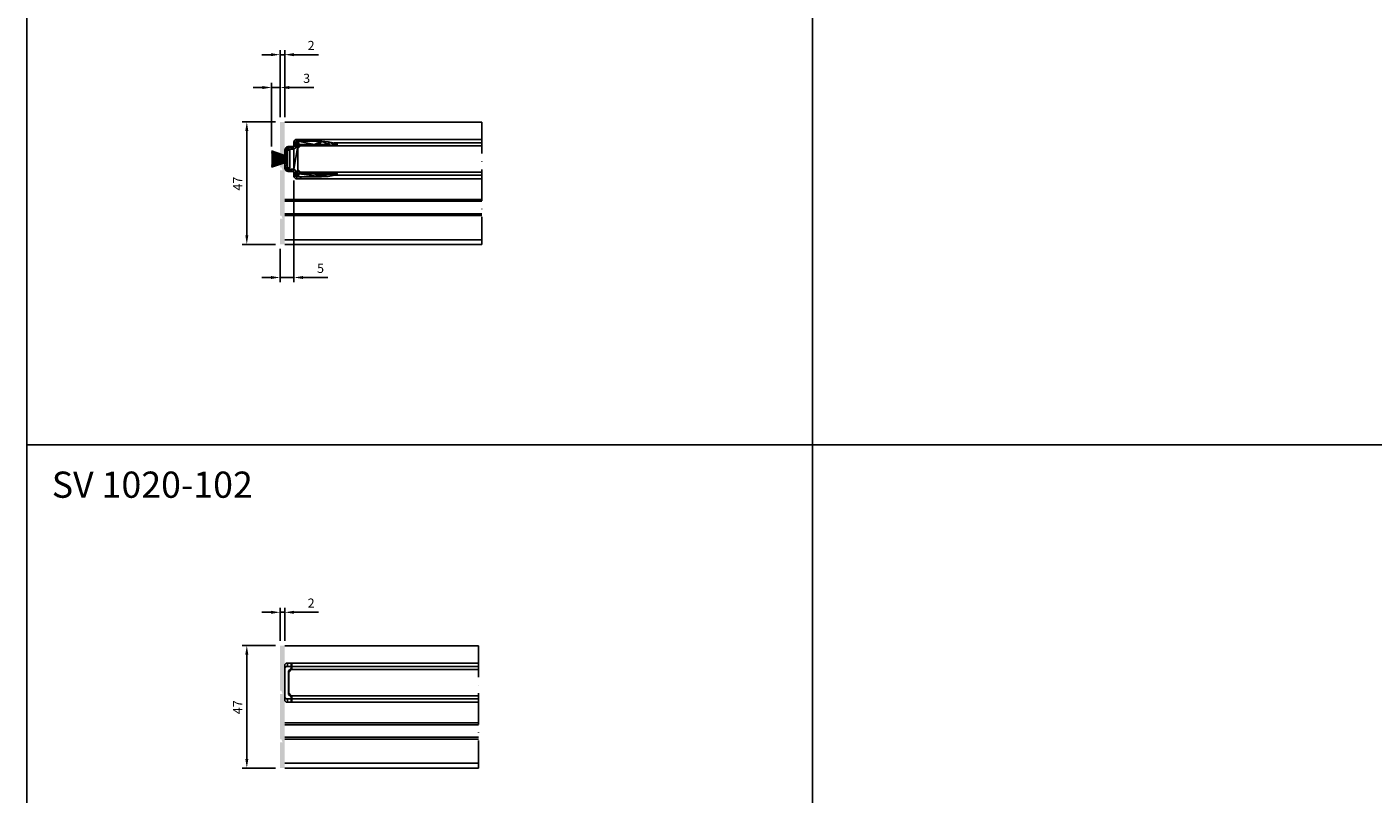
# Model space of a CAD drawing. Extents: x 3751 to 5251, y 4715 to 6665.
# Drawn here: x 3751 to 4265, y 5181 to 5474 of the extents above; entities that cross this region are included whole.
import ezdxf

# ---------------------------------------------------------------- set-up
doc = ezdxf.new("R2010")
doc.units = 0
doc.header["$PDMODE"] = 35
doc.header["$PDSIZE"] = 2
doc.linetypes.add('ACAD_ISO10W100', pattern=[18, 12, -3, 0, -3])
doc.layers.get('0').update_dxf_attribs({"linetype": 'CONTINUOUS'})
doc.layers.get('DEFPOINTS').update_dxf_attribs({"linetype": 'CONTINUOUS'})
for name, color, linetype in [('ACHSEN_PUNKTE', 242, 'ACAD_ISO10W100'), ('ANOG_ALU_NORMAL', 136, 'CONTINUOUS'), ('ANOG_BEMASS_ALLGEM', 30, 'CONTINUOUS'), ('ANOG_BEMASS_DETAIL', 30, 'CONTINUOUS'), ('ANOG_GLAS', 150, 'CONTINUOUS'), ('SLD-0', 7, 'CONTINUOUS'), ('VPORT', 252, 'CONTINUOUS')]:
    doc.layers.add(name, color=color, linetype=linetype)
doc.styles.get("Standard").update_dxf_attribs({"font": 'arial.ttf'})
doc.styles.add('STYLE-FUTURA_LIGHT_BT', font='txt')
doc.dimstyles.new('MALTE', dxfattribs={"dimtxt": 3.5, "dimasz": 3.5, "dimexe": 1.75, "dimexo": 1.75, "dimgap": 1.75, "dimtad": 1, "dimzin": 11, "dimcen": 0.09, "dimclrd": 250, "dimclre": 250, "dimazin": 3, "dimtfac": 1, "dimtmove": 0, "dimatfit": 3})

# ---------------------------------------------------------------- blocks, each defined once
blk = doc.blocks.new('*U285')
at = {"layer": 'ANOG_ALU_NORMAL', "linetype": 'CONTINUOUS'}
for points in [[(3847.35, 5220.73), (3847.35, 5238.03), (3847.85, 5220.73)], [(3847.85, 5220.73), (3847.35, 5238.03), (3847.85, 5238.03)], [(3847.85, 5220.73), (3847.85, 5238.03), (3848.35, 5219.53)], [(3848.35, 5219.53), (3847.85, 5238.03), (3848.35, 5238.03)], [(3848.35, 5191.23), (3848.35, 5238.03), (3849.15, 5191.23)], [(3849.15, 5191.23), (3848.35, 5238.03), (3849.15, 5238.03)], [(3847.35, 5202.23), (3847.35, 5219.53), (3847.85, 5202.23)], [(3847.85, 5202.23), (3847.35, 5219.53), (3847.85, 5219.53)], [(3847.85, 5202.23), (3847.85, 5219.53), (3848.35, 5201.03)], [(3848.35, 5201.03), (3847.85, 5219.53), (3848.35, 5219.53)], [(3847.35, 5191.23), (3847.35, 5201.03), (3847.85, 5191.23)], [(3847.85, 5191.23), (3847.35, 5201.03), (3847.85, 5201.03)], [(3847.85, 5191.23), (3847.85, 5201.03), (3848.35, 5191.23)], [(3848.35, 5191.23), (3847.85, 5201.03), (3848.35, 5201.03)]]:
    blk.add_solid(points, dxfattribs=at)
blk = doc.blocks.new('*D132')
at = {"layer": 'ANOG_BEMASS_DETAIL', "linetype": 'BYBLOCK'}
for p, q in [((3845.6, 5238.03), (3832.91, 5238.03)), ((3834.66, 5234.53), (3834.66, 5194.73)), ((3845.6, 5191.23), (3832.91, 5191.23))]:
    blk.add_line(p, q, dxfattribs=at)
for points in [[(3834.08, 5234.53), (3835.25, 5234.53), (3834.66, 5238.03)], [(3834.08, 5194.73), (3835.25, 5194.73), (3834.66, 5191.23)]]:
    blk.add_solid(points, dxfattribs=at)
at = {"layer": 'DEFPOINTS', "color": 0, "linetype": 'BYBLOCK'}
for p in [(3847.35, 5238.03), (3834.66, 5191.23), (3847.35, 5191.23)]:
    blk.add_point(p, dxfattribs=at)
at = {"layer": 'ANOG_BEMASS_DETAIL', "linetype": 'CONTINUOUS', "style": 'STYLE-FUTURA_LIGHT_BT'}
blk.add_text('47', height=3.5, rotation=90, dxfattribs=at).set_placement((3832.91, 5211.8))
blk = doc.blocks.new('*D133')
at = {"layer": 'ANOG_BEMASS_DETAIL', "linetype": 'BYBLOCK'}
for p, q in [((3843.85, 5250.72), (3840.35, 5250.72)), ((3847.35, 5239.78), (3847.35, 5252.47)), ((3847.35, 5250.72), (3849.15, 5250.72)), ((3849.15, 5239.78), (3849.15, 5252.47)), ((3852.65, 5250.72), (3861.98, 5250.72))]:
    blk.add_line(p, q, dxfattribs=at)
for points in [[(3843.85, 5251.3), (3843.85, 5250.13), (3847.35, 5250.72)], [(3852.65, 5251.3), (3852.65, 5250.13), (3849.15, 5250.72)]]:
    blk.add_solid(points, dxfattribs=at)
at = {"layer": 'DEFPOINTS', "color": 0, "linetype": 'BYBLOCK'}
for p in [(3849.15, 5250.72), (3847.35, 5238.03), (3849.15, 5238.03)]:
    blk.add_point(p, dxfattribs=at)
at = {"layer": 'ANOG_BEMASS_DETAIL', "linetype": 'CONTINUOUS', "style": 'STYLE-FUTURA_LIGHT_BT'}
blk.add_text('2', height=3.5, dxfattribs=at).set_placement((3857.9, 5252.47))
blk = doc.blocks.new('*U131')
at = {"layer": 'SLD-0', "color": 7}
for p, q in [((-36.97, 5.19), (-36.97, 6.48)), ((-36.97, -5.23), (-36.97, 5.19)), ((-35.97, 7.48), (-35.97, 6.19)), ((-35.97, 7.48), (-34.47, 7.48)), ((-35.97, 6.19), (-34.47, 6.19)), ((-35.47, 4.48), (-34.67, 5.28)), ((-34.47, 5.28), (-34.67, 5.28)), ((-34.47, 7.48), (-34.47, 4.98)), ((-34.29, 7.48), (-34.47, 7.48)), ((37.03, 7.48), (-34.29, 7.48)), ((-34.29, 4.98), (-34.29, 7.48)), ((37.03, 6.17), (-34.29, 6.17)), ((-35.47, 4.48), (-35.47, -4.52)), ((-34.67, -5.32), (-35.47, -4.52)), ((-34.47, -5.02), (-34.47, -7.52)), ((-34.29, -7.52), (-34.29, -5.02)), ((-36.97, -6.52), (-36.97, -5.23)), ((-35.97, -6.23), (-34.47, -6.23)), ((-35.97, -6.23), (-35.97, -7.52)), ((-35.97, -7.52), (-34.47, -7.52)), ((-34.47, -5.32), (-34.67, -5.32)), ((-34.29, -7.52), (-34.47, -7.52)), ((37.03, -6.21), (-34.29, -6.21)), ((37.03, -7.52), (-34.29, -7.52))]:
    blk.add_line(p, q, dxfattribs=at)
for points in [[(-35.97, 6.19), (-36.16, 6.17), (-36.35, 6.11), (-36.52, 6.02), (-36.67, 5.9), (-36.8, 5.74), (-36.89, 5.57), (-36.95, 5.38), (-36.97, 5.19)], [(-36.97, -5.23), (-36.95, -5.43), (-36.89, -5.61), (-36.8, -5.79), (-36.67, -5.94), (-36.52, -6.06), (-36.35, -6.16), (-36.16, -6.21), (-35.97, -6.23)]]:
    blk.add_lwpolyline(points, dxfattribs=at)
for centre, start, end in [((-35.97, 6.48), 90, 180), ((-35.97, -6.52), 180, 270)]:
    blk.add_arc(centre, 1, start, end, dxfattribs=at)
blk = doc.blocks.new('*U290')
at = {"layer": 'ANOG_ALU_NORMAL', "linetype": 'CONTINUOUS'}
for points in [[(3847.35, 5420.76), (3847.35, 5438.06), (3847.85, 5420.76)], [(3847.85, 5420.76), (3847.35, 5438.06), (3847.85, 5438.06)], [(3847.85, 5420.76), (3847.85, 5438.06), (3848.35, 5419.56)], [(3848.35, 5419.56), (3847.85, 5438.06), (3848.35, 5438.06)], [(3848.35, 5391.26), (3848.35, 5438.06), (3849.15, 5391.26)], [(3849.15, 5391.26), (3848.35, 5438.06), (3849.15, 5438.06)], [(3847.35, 5402.26), (3847.35, 5419.56), (3847.85, 5402.26)], [(3847.85, 5402.26), (3847.35, 5419.56), (3847.85, 5419.56)], [(3847.85, 5402.26), (3847.85, 5419.56), (3848.35, 5401.06)], [(3848.35, 5401.06), (3847.85, 5419.56), (3848.35, 5419.56)], [(3847.35, 5391.26), (3847.35, 5401.06), (3847.85, 5391.26)], [(3847.85, 5391.26), (3847.35, 5401.06), (3847.85, 5401.06)], [(3847.85, 5391.26), (3847.85, 5401.06), (3848.35, 5391.26)], [(3848.35, 5391.26), (3847.85, 5401.06), (3848.35, 5401.06)]]:
    blk.add_solid(points, dxfattribs=at)
blk = doc.blocks.new('*U227')
at = {"color": 250, "linetype": 'CONTINUOUS'}
for p, q in [((-3.472641, 3.111441), (2.527359, 1.064648)), ((-3.472641, 2.936052), (2.527359, 1.005485)), ((-3.472641, 2.762622), (2.527359, 0.946983)), ((-3.472641, 2.591015), (2.527359, 0.889096)), ((-3.472641, 2.421098), (2.527359, 0.831779)), ((-3.472641, 2.252746), (2.527359, 0.77499)), ((-3.472641, 2.085835), (2.527359, 0.718686)), ((-3.472641, 1.920246), (2.527359, 0.662829)), ((-3.472641, 1.755865), (2.527359, 0.607379)), ((-3.472641, 1.592578), (2.527359, 0.552299)), ((-3.472641, 1.430277), (2.527359, 0.49755)), ((-3.472641, 1.268854), (2.527359, 0.443099)), ((-3.472641, 1.108204), (2.527359, 0.388908)), ((-3.472641, 0.948226), (2.527359, 0.334943)), ((-3.472641, 0.788817), (2.527359, 0.281171)), ((-3.472641, 0.629879), (2.527359, 0.227557)), ((-3.472641, 0.471312), (2.527359, 0.174068)), ((-3.472641, 0.31302), (2.527359, 0.120672)), ((-3.472641, 0.154904), (2.527359, 0.067336)), ((2.527359, 0.022761), (-3.472641, 0.022761)), ((-3.472641, -0.109382), (2.527359, -0.021814)), ((-3.472641, -0.267498), (2.527359, -0.075151)), ((-3.472641, -0.425791), (2.527359, -0.128547)), ((-3.472641, -0.584357), (2.527359, -0.182035)), ((-3.472641, -0.743296), (2.527359, -0.235649)), ((-3.472641, -0.902704), (2.527359, -0.289421)), ((-3.472641, -1.062683), (2.527359, -0.343386)), ((-3.472641, -1.223332), (2.527359, -0.397577)), ((-3.472641, -1.384755), (2.527359, -0.452029)), ((-3.472641, -1.547056), (2.527359, -0.506777)), ((-3.472641, -1.710343), (2.527359, -0.561858)), ((-3.472641, -1.874725), (2.527359, -0.617308)), ((-3.472641, -2.040313), (2.527359, -0.673165)), ((-3.472641, -2.207224), (2.527359, -0.729468)), ((-3.472641, -2.375576), (2.527359, -0.786257)), ((-3.472641, -2.545493), (2.527359, -0.843574)), ((-3.472641, -2.7171), (2.527359, -0.901462)), ((-3.472641, -2.89053), (2.527359, -0.959964)), ((-3.472641, -3.065919), (2.527359, -1.019127))]:
    blk.add_line(p, q, dxfattribs=at)
blk.add_3dface([(3.527359, -3.327239), (2.527359, -3.327239), (2.527359, 3.372761), (3.527359, 3.372761)], dxfattribs=at)
blk = doc.blocks.new('*D229')
at = {"layer": 'ANOG_BEMASS_DETAIL', "linetype": 'BYBLOCK'}
for p, q in [((3845.6, 5438.06), (3832.91, 5438.06)), ((3834.66, 5434.56), (3834.66, 5394.76)), ((3845.6, 5391.26), (3832.91, 5391.26))]:
    blk.add_line(p, q, dxfattribs=at)
for points in [[(3834.08, 5434.56), (3835.25, 5434.56), (3834.66, 5438.06)], [(3834.08, 5394.76), (3835.25, 5394.76), (3834.66, 5391.26)]]:
    blk.add_solid(points, dxfattribs=at)
at = {"layer": 'DEFPOINTS', "color": 0, "linetype": 'BYBLOCK'}
for p in [(3847.35, 5438.06), (3834.66, 5391.26), (3847.35, 5391.26)]:
    blk.add_point(p, dxfattribs=at)
at = {"layer": 'ANOG_BEMASS_DETAIL', "linetype": 'CONTINUOUS', "style": 'STYLE-FUTURA_LIGHT_BT'}
blk.add_text('47', height=3.5, rotation=90, dxfattribs=at).set_placement((3832.91, 5411.82))
blk = doc.blocks.new('*D231')
at = {"layer": 'ANOG_BEMASS_DETAIL', "linetype": 'BYBLOCK'}
for p, q in [((3840.65, 5451.19), (3837.15, 5451.19)), ((3844.15, 5428.69), (3844.15, 5452.94)), ((3844.15, 5451.19), (3847.35, 5451.19)), ((3847.35, 5439.81), (3847.35, 5452.94)), ((3850.85, 5451.19), (3860.26, 5451.19))]:
    blk.add_line(p, q, dxfattribs=at)
for points in [[(3840.65, 5451.77), (3840.65, 5450.61), (3844.15, 5451.19)], [(3850.85, 5451.77), (3850.85, 5450.61), (3847.35, 5451.19)]]:
    blk.add_solid(points, dxfattribs=at)
at = {"layer": 'DEFPOINTS', "color": 0, "linetype": 'BYBLOCK'}
for p in [(3847.35, 5451.19), (3847.35, 5438.06), (3844.15, 5426.94)]:
    blk.add_point(p, dxfattribs=at)
at = {"layer": 'ANOG_BEMASS_DETAIL', "linetype": 'CONTINUOUS', "style": 'STYLE-FUTURA_LIGHT_BT'}
blk.add_text('3', height=3.5, dxfattribs=at).set_placement((3856.18, 5452.94))
blk = doc.blocks.new('*D230')
at = {"layer": 'ANOG_BEMASS_DETAIL', "linetype": 'BYBLOCK'}
for p, q in [((3847.35, 5439.81), (3847.35, 5465.49)), ((3849.15, 5439.81), (3849.15, 5465.49)), ((3843.85, 5463.74), (3840.35, 5463.74)), ((3847.35, 5463.74), (3849.15, 5463.74)), ((3852.65, 5463.74), (3861.98, 5463.74))]:
    blk.add_line(p, q, dxfattribs=at)
for points in [[(3843.85, 5464.32), (3843.85, 5463.15), (3847.35, 5463.74)], [(3852.65, 5464.32), (3852.65, 5463.15), (3849.15, 5463.74)]]:
    blk.add_solid(points, dxfattribs=at)
at = {"layer": 'DEFPOINTS', "color": 0, "linetype": 'BYBLOCK'}
for p in [(3849.15, 5463.74), (3847.35, 5438.06), (3849.15, 5438.06)]:
    blk.add_point(p, dxfattribs=at)
at = {"layer": 'ANOG_BEMASS_DETAIL', "linetype": 'CONTINUOUS', "style": 'STYLE-FUTURA_LIGHT_BT'}
blk.add_text('2', height=3.5, dxfattribs=at).set_placement((3857.9, 5465.49))
blk = doc.blocks.new('*U228')
at = {"layer": 'SLD-0', "color": 7}
for p, q in [((-35.937015, 5.226993), (-35.937015, 6.517559)), ((-34.937015, 7.517559), (-34.937015, 6.731773)), ((-34.937015, 7.517559), (-33.437015, 7.517559)), ((-34.437015, 4.517559), (-33.637015, 5.317559)), ((-33.437015, 5.317559), (-33.637015, 5.317559)), ((-33.258505, 7.517559), (-33.437015, 7.517559)), ((-33.437015, 7.517559), (-33.437015, 6.817559)), ((-33.437015, 5.617559), (-33.437015, 5.017558)), ((35.860825, 7.517559), (-33.258505, 7.517559)), ((-33.258505, 6.817559), (-33.258505, 7.517559)), ((-33.258505, 5.017558), (-33.258505, 5.617559)), ((35.860825, 6.20836), (-20.530302, 6.20836)), ((-33.637015, -5.282441), (-34.437015, -4.482441)), ((-33.437015, -4.98244), (-33.437015, -5.582441)), ((-33.258505, -5.582441), (-33.258505, -4.98244)), ((-35.937015, -6.482441), (-35.937015, -5.191875)), ((-34.937015, -6.696654), (-34.937015, -7.482441)), ((-34.937015, -7.482441), (-33.437015, -7.482441)), ((-33.437015, -5.282441), (-33.637015, -5.282441)), ((-33.437015, -6.782441), (-33.437015, -7.482441)), ((-33.258505, -7.482441), (-33.437015, -7.482441)), ((-33.258505, -7.482441), (-33.258505, -6.782441)), ((35.860825, -7.482441), (-33.258505, -7.482441)), ((35.860825, -6.173241), (-20.530302, -6.173241))]:
    blk.add_line(p, q, dxfattribs=at)
for centre, start, end in [((-34.937015, 6.517559), 90, 180), ((-34.937015, -6.482441), 180, 270)]:
    blk.add_arc(centre, 1, start, end, dxfattribs=at)
blk = doc.blocks.new('*D232')
at = {"layer": 'ANOG_BEMASS_DETAIL', "linetype": 'BYBLOCK'}
for p, q in [((3852.65, 5415.61), (3852.65, 5376.86)), ((3847.35, 5389.51), (3847.35, 5376.86)), ((3843.85, 5378.61), (3840.35, 5378.61)), ((3847.35, 5378.61), (3852.65, 5378.61)), ((3856.15, 5378.61), (3865.57, 5378.61))]:
    blk.add_line(p, q, dxfattribs=at)
for points in [[(3843.85, 5379.19), (3843.85, 5378.03), (3847.35, 5378.61)], [(3856.15, 5379.19), (3856.15, 5378.03), (3852.65, 5378.61)]]:
    blk.add_solid(points, dxfattribs=at)
at = {"layer": 'DEFPOINTS', "color": 0, "linetype": 'BYBLOCK'}
for p in [(3852.65, 5417.36), (3847.35, 5391.26), (3852.65, 5378.61)]:
    blk.add_point(p, dxfattribs=at)
at = {"layer": 'ANOG_BEMASS_DETAIL', "linetype": 'CONTINUOUS', "style": 'STYLE-FUTURA_LIGHT_BT'}
blk.add_text('5', height=3.5, dxfattribs=at).set_placement((3861.49, 5380.36))

msp = doc.modelspace()

# ---------------------------------------------------------------- linework, layer by layer
at = {"layer": 'ACHSEN_PUNKTE'}
for p, q in [((3924.44, 5437.96), (3924.44, 5391.26)), ((3923.15, 5237.93), (3923.15, 5191.23))]:
    msp.add_line(p, q, dxfattribs=at)
at = {"layer": 'ANOG_ALU_NORMAL', "linetype": 'BYBLOCK'}
for p, q in [((3849.15, 5437.96), (3924.44, 5437.96)), ((3849.15, 5408.46), (3924.44, 5408.46)), ((3924.44, 5407.72), (3849.15, 5407.72)), ((3849.15, 5402.99), (3924.44, 5402.99)), ((3849.15, 5402.26), (3924.44, 5402.26)), ((3849.15, 5393.06), (3924.44, 5393.06)), ((3849.15, 5391.26), (3924.44, 5391.26)), ((3849.15, 5237.93), (3923.15, 5237.93)), ((3849.15, 5208.44), (3923.15, 5208.44)), ((3923.15, 5207.7), (3849.15, 5207.7)), ((3849.15, 5202.97), (3923.15, 5202.97)), ((3849.15, 5202.24), (3923.15, 5202.24)), ((3849.15, 5193.03), (3923.15, 5193.03)), ((3849.15, 5191.23), (3923.15, 5191.23))]:
    msp.add_line(p, q, dxfattribs=at)
at = {"layer": 'ANOG_GLAS'}
for p, q in [((3855.15, 5428.86), (3854.15, 5427.86)), ((3924.44, 5428.86), (3855.15, 5428.86)), ((3854.15, 5427.86), (3854.15, 5419.86)), ((3854.15, 5419.86), (3855.15, 5418.86)), ((3855.15, 5418.86), (3924.44, 5418.86)), ((3851.65, 5228.83), (3850.65, 5227.83)), ((3923.15, 5228.83), (3851.65, 5228.83)), ((3850.65, 5227.83), (3850.65, 5219.83)), ((3850.65, 5219.83), (3851.65, 5218.83)), ((3851.65, 5218.83), (3923.15, 5218.83))]:
    msp.add_line(p, q, dxfattribs=at)
at = {"layer": 'VPORT'}
for p, q in [((3750.68, 6664.63), (3750.68, 4714.63)), ((4050.68, 6514.63), (4050.68, 4714.63)), ((3750.68, 5314.63), (5250.68, 5314.63))]:
    msp.add_line(p, q, dxfattribs=at)

# ---------------------------------------------------------------- block references
at = {"layer": 'ACHSEN_PUNKTE'}
msp.add_blockref('*U228', (3888.58, 5423.84), dxfattribs=at)
at = {"layer": 'ANOG_ALU_NORMAL', "linetype": 'BYBLOCK'}
for name, p in [('*U290', (0, 0)), ('*U227', (3847.62, 5423.83)), ('*U285', (0, 0)), ('*U131', (3886.11, 5223.86))]:
    msp.add_blockref(name, p, dxfattribs=at)

# ---------------------------------------------------------------- texts
at = {"layer": 'ANOG_BEMASS_ALLGEM', "linetype": 'CONTINUOUS'}
msp.add_text('SV 1020-102', height=10, dxfattribs=at).set_placement((3760.18, 5294.47))

# ---------------------------------------------------------------- dimensions: what is measured, and where the dimension line sits
at = {"layer": 'ANOG_BEMASS_DETAIL', "linetype": 'BYBLOCK'}
for base, p1, p2, picture, middle in [((3849.15, 5463.74), (3847.35, 5438.06), (3849.15, 5438.06), '*D230', (3859.06, 5467.24)), ((3849.15, 5250.72), (3847.35, 5238.03), (3849.15, 5238.03), '*D133', (3859.06, 5254.22))]:
    dim = msp.add_linear_dim(base=base, p1=p1, p2=p2, dimstyle='MALTE', override={"dimdec": 0, "dimclrd": 256, "dimclre": 256, "dimclrt": 256, "dimtdec": 0}, dxfattribs=at)
    dim.commit()
    dim.dimension.update_dxf_attribs({"geometry": picture, "text_midpoint": middle})
for base, p1, p2, picture, middle in [((3847.35, 5451.19), (3844.15, 5426.94), (3847.35, 5438.06), '*D231', (3857.34, 5451.19)), ((3852.65, 5378.61), (3847.35, 5391.26), (3852.65, 5417.36), '*D232', (3862.66, 5378.61))]:
    dim = msp.add_linear_dim(base=base, p1=p1, p2=p2, dimstyle='MALTE', override={"dimdec": 0, "dimclrd": 256, "dimclre": 256, "dimclrt": 256, "dimtdec": 0}, dxfattribs=at)
    dim.commit()
    dim.dimension.update_dxf_attribs({"geometry": picture, "text_midpoint": middle, "dimtype": 160})
for base, p1, p2, picture, middle in [((3834.66, 5391.26), (3847.35, 5438.06), (3847.35, 5391.26), '*D229', (3831.16, 5414.66)), ((3834.66, 5191.23), (3847.35, 5238.03), (3847.35, 5191.23), '*D132', (3831.16, 5214.63))]:
    dim = msp.add_linear_dim(base=base, p1=p1, p2=p2, angle=270, dimstyle='MALTE', override={"dimdec": 0, "dimclrd": 256, "dimclre": 256, "dimclrt": 256, "dimtdec": 0}, dxfattribs=at)
    dim.commit()
    dim.dimension.update_dxf_attribs({"geometry": picture, "text_midpoint": middle})

# ---------------------------------------------------------------- meshes
at = {"layer": 'ANOG_ALU_NORMAL', "linetype": 'BYBLOCK'}
mesh = msp.add_polyface(dxfattribs=at)
corners = [(3849.45, 5425.16), (3849.39, 5425.16), (3849.33, 5425.18), (3849.28, 5425.21), (3849.23, 5425.24), (3849.2, 5425.29), (3849.17, 5425.34), (3849.15, 5425.4), (3849.15, 5425.46), (3850.15, 5425.46), (3849.85, 5425.16), (3850.14, 5425.4), (3850.12, 5425.34), (3850.1, 5425.29), (3850.06, 5425.24), (3850.01, 5425.21), (3849.96, 5425.18), (3849.9, 5425.16), (3849.15, 5427.06), (3850.15, 5427.06), (3849.18, 5427.37), (3850.16, 5427.16), (3849.27, 5427.67), (3850.18, 5427.26), (3849.42, 5427.94), (3850.23, 5427.36), (3849.61, 5428.19), (3850.29, 5427.44), (3850.36, 5427.51), (3849.86, 5428.39), (3850.45, 5427.57), (3850.13, 5428.53), (3850.54, 5427.62), (3850.43, 5428.62), (3850.64, 5427.65), (3850.75, 5428.66), (3850.75, 5427.66), (3869.15, 5429.46), (3869.14, 5429.4), (3869.12, 5429.34), (3869.1, 5429.29), (3869.06, 5429.24), (3869.01, 5429.21), (3868.96, 5429.18), (3868.9, 5429.16), (3868.85, 5429.16), (3868.92, 5429.81), (3869.15, 5429.53), (3868.98, 5429.8), (3869.02, 5429.77), (3869.07, 5429.73), (3869.1, 5429.68), (3869.13, 5429.63), (3869.14, 5429.58), (3868.33, 5429.97), (3865.95, 5429.46), (3862.45, 5429.46), (3863.15, 5430.66), (3865.76, 5430.48), (3866.25, 5429.16), (3866.19, 5429.16), (3866.13, 5429.18), (3866.08, 5429.21), (3866.03, 5429.24), (3866, 5429.29), (3865.97, 5429.34), (3865.95, 5429.4), (3862.44, 5429.4), (3862.42, 5429.34), (3862.4, 5429.29), (3862.36, 5429.24), (3862.31, 5429.21), (3854.37, 5429.37), (3854.29, 5429.31), (3854.15, 5430.66), (3854.45, 5429.42), (3854.55, 5429.45), (3854.65, 5429.46), (3860.45, 5429.46), (3860.75, 5429.16), (3860.69, 5429.16), (3860.63, 5429.18), (3860.58, 5429.21), (3860.53, 5429.24), (3860.5, 5429.29), (3860.47, 5429.34), (3860.45, 5429.4), (3862.15, 5429.16), (3862.26, 5429.18), (3862.2, 5429.16), (3854.18, 5429.15), (3854.16, 5429.05), (3852.65, 5429.16), (3852.67, 5429.45), (3852.76, 5429.73), (3852.9, 5429.99), (3853.09, 5430.22), (3854.23, 5429.23), (3853.31, 5430.4), (3853.57, 5430.54), (3853.85, 5430.63), (3854.15, 5428.96), (3852.64, 5429.06), (3852.61, 5428.96), (3852.56, 5428.88), (3852.5, 5428.8), (3852.42, 5428.74), (3852.34, 5428.69), (3868.85, 5418.56), (3868.9, 5418.55), (3868.96, 5418.53), (3869.01, 5418.5), (3869.06, 5418.47), (3869.1, 5418.42), (3869.12, 5418.37), (3869.14, 5418.31), (3869.15, 5418.26), (3865.95, 5418.26), (3866.25, 5418.56), (3865.95, 5418.31), (3865.97, 5418.37), (3866, 5418.42), (3866.03, 5418.47), (3866.08, 5418.5), (3866.13, 5418.53), (3866.19, 5418.55), (3869.15, 5418.19), (3869.14, 5418.13), (3862.45, 5418.26), (3860.45, 5418.26), (3862.15, 5418.56), (3862.2, 5418.55), (3862.26, 5418.53), (3862.31, 5418.5), (3862.36, 5418.47), (3862.4, 5418.42), (3862.42, 5418.37), (3862.44, 5418.31), (3860.75, 5418.56), (3860.45, 5418.31), (3860.47, 5418.37), (3860.5, 5418.42), (3860.53, 5418.47), (3860.58, 5418.5), (3860.63, 5418.53), (3860.69, 5418.55), (3863.15, 5417.06), (3854.15, 5417.06), (3854.65, 5418.26), (3868.33, 5417.74), (3865.76, 5417.23), (3868.92, 5417.9), (3869.13, 5418.08), (3869.1, 5418.03), (3869.07, 5417.98), (3869.02, 5417.94), (3868.98, 5417.92), (3854.55, 5418.26), (3853.85, 5417.08), (3854.45, 5418.29), (3853.57, 5417.17), (3854.37, 5418.34), (3853.31, 5417.31), (3854.29, 5418.4), (3853.09, 5417.49), (3852.9, 5417.72), (3854.23, 5418.48), (3852.76, 5417.98), (3854.18, 5418.56), (3852.67, 5418.26), (3852.65, 5418.56), (3854.16, 5418.66), (3852.64, 5418.65), (3852.61, 5418.75), (3854.15, 5418.76), (3849.85, 5422.56), (3849.9, 5422.55), (3849.96, 5422.53), (3850.01, 5422.5), (3850.06, 5422.47), (3850.1, 5422.42), (3850.12, 5422.37), (3850.14, 5422.31), (3850.15, 5422.26), (3849.15, 5422.26), (3849.45, 5422.56), (3849.15, 5422.31), (3849.17, 5422.37), (3849.2, 5422.42), (3849.23, 5422.47), (3849.28, 5422.5), (3849.33, 5422.53), (3849.39, 5422.55), (3850.15, 5420.66), (3849.15, 5420.66), (3850.63, 5420.07), (3850.75, 5420.06), (3850.75, 5419.06), (3850.43, 5419.09), (3850.13, 5419.18), (3850.52, 5420.1), (3849.86, 5419.32), (3850.41, 5420.16), (3849.61, 5419.52), (3850.32, 5420.23), (3849.42, 5419.77), (3850.25, 5420.32), (3849.27, 5420.04), (3850.19, 5420.43), (3849.18, 5420.34), (3850.16, 5420.54), (3852.65, 5420.06), (3852.15, 5419.06), (3852.24, 5419.05), (3852.65, 5427.66), (3852.24, 5428.66), (3852.34, 5419.02), (3852.42, 5418.97), (3852.5, 5418.91), (3852.56, 5418.83), (3852.15, 5428.66)]
mesh.append_faces([[corners[k] for k in face] for face in [(8, 9, 10), (37, 45, 46), (58, 59, 55), (57, 79, 78), (87, 57, 56), (96, 74, 73), (116, 117, 118), (127, 129, 128), (129, 127, 149), (162, 165, 166), (167, 170, 171), (183, 184, 185), (214, 107, 101), (174, 216, 211)]], dxfattribs={"vtx0": -1, "vtx1": -1, "vtx2": -1})
mesh.append_faces([[corners[k] for k in face] for face in [(0, 2, 3), (0, 3, 4), (0, 4, 5), (0, 5, 6), (0, 6, 7), (0, 7, 8), (8, 10, 0), (9, 12, 13), (9, 13, 14), (9, 14, 15), (9, 15, 16), (9, 16, 17), (9, 17, 10), (8, 19, 9), (18, 21, 19), (20, 23, 21), (22, 25, 23), (24, 27, 25), (26, 28, 27), (26, 30, 28), (29, 32, 30), (31, 34, 32), (33, 36, 34), (37, 39, 40), (37, 40, 41), (37, 41, 42), (37, 42, 43), (37, 43, 44), (37, 44, 45), (46, 47, 37), (46, 49, 50), (46, 50, 51), (46, 51, 52), (46, 52, 53), (46, 53, 47), (45, 54, 46), (55, 57, 58), (59, 61, 62), (59, 62, 63), (59, 63, 64), (59, 64, 65), (59, 65, 66), (59, 66, 55), (58, 45, 59), (56, 68, 69), (56, 69, 70), (56, 70, 71), (74, 75, 72), (74, 76, 75), (74, 77, 76), (74, 78, 77), (79, 81, 82), (79, 82, 83), (79, 83, 84), (79, 84, 85), (79, 85, 86), (79, 86, 78), (57, 87, 79), (56, 71, 88), (56, 88, 89), (56, 89, 87), (90, 92, 93), (90, 93, 94), (90, 94, 95), (95, 97, 90), (96, 99, 100), (96, 100, 74), (96, 73, 97), (91, 102, 92), (101, 103, 102), (101, 104, 103), (101, 105, 104), (101, 106, 105), (101, 107, 106), (108, 110, 111), (108, 111, 112), (108, 112, 113), (108, 113, 114), (108, 114, 115), (108, 115, 116), (116, 118, 108), (117, 120, 121), (117, 121, 122), (117, 122, 123), (117, 123, 124), (117, 124, 125), (117, 125, 118), (117, 116, 126), (126, 128, 117), (129, 130, 131), (129, 131, 132), (129, 132, 133), (129, 133, 134), (129, 134, 135), (129, 135, 136), (129, 136, 137), (129, 137, 128), (129, 138, 130), (129, 140, 141), (129, 141, 142), (129, 142, 143), (129, 143, 144), (129, 144, 145), (129, 145, 138), (146, 148, 129), (129, 149, 150), (129, 150, 146), (127, 151, 149), (127, 153, 154), (127, 154, 155), (127, 155, 156), (127, 156, 151), (147, 157, 148), (147, 159, 157), (158, 161, 159), (160, 163, 161), (162, 166, 163), (165, 168, 166), (167, 171, 168), (174, 170, 172), (175, 177, 178), (175, 178, 179), (175, 179, 180), (175, 180, 181), (175, 181, 182), (175, 182, 183), (183, 185, 175), (184, 187, 188), (184, 188, 189), (184, 189, 190), (184, 190, 191), (184, 191, 192), (184, 192, 185), (183, 194, 184), (195, 197, 198), (198, 200, 195), (199, 202, 200), (201, 204, 202), (203, 206, 204), (205, 208, 206), (207, 210, 208), (209, 193, 210), (196, 212, 197), (211, 213, 212), (214, 215, 107), (101, 211, 214), (174, 217, 216), (174, 218, 217), (174, 219, 218), (174, 173, 219), (214, 220, 215), (214, 35, 220)]], dxfattribs={"vtx0": -1, "vtx2": -1})
mesh.append_faces([[corners[k] for k in face] for face in [(8, 18, 19), (18, 20, 21), (20, 22, 23), (22, 24, 25), (24, 26, 27), (26, 29, 30), (29, 31, 32), (31, 33, 34), (33, 35, 36), (55, 56, 57), (58, 54, 45), (72, 73, 74), (74, 57, 78), (90, 91, 92), (95, 96, 97), (91, 101, 102), (126, 127, 128), (146, 147, 148), (147, 158, 159), (158, 160, 161), (160, 162, 163), (165, 167, 168), (172, 173, 174), (174, 171, 170), (183, 193, 194), (195, 196, 197), (198, 199, 200), (199, 201, 202), (201, 203, 204), (203, 205, 206), (205, 207, 208), (207, 209, 210), (209, 194, 193), (196, 211, 212), (101, 174, 211), (216, 213, 211), (214, 36, 35)]], dxfattribs={"vtx1": -1, "vtx2": -1})
mesh.append_faces([[corners[k] for k in face] for face in [(0, 1, 2), (9, 11, 12), (37, 38, 39), (46, 48, 49), (59, 60, 61), (56, 67, 68), (79, 80, 81), (96, 98, 99), (108, 109, 110), (117, 119, 120), (129, 139, 140), (127, 152, 153), (162, 164, 165), (167, 169, 170), (175, 176, 177), (184, 186, 187)]], dxfattribs={"vtx2": -1})

doc.saveas('drawing.dxf')
